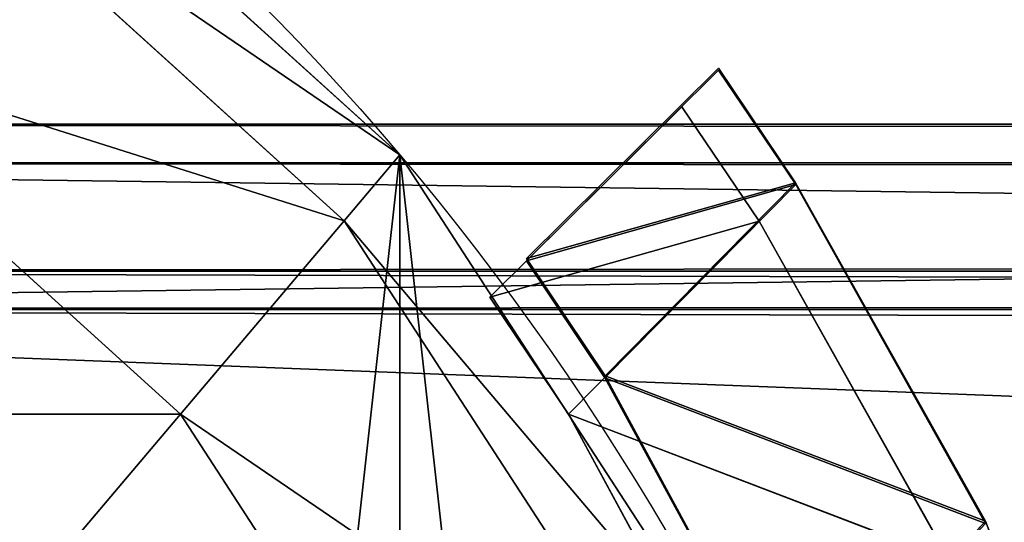
# Model space of a CAD drawing. Units: millimetres. Extents: x -5969 to 138, y -545 to 1910.
# Drawn here: x -3907 to -3894, y 20 to 27 of the extents above; entities that cross this region are included whole.
import ezdxf

# ---------------------------------------------------------------- set-up
doc = ezdxf.new("R2010")
doc.units = ezdxf.units.MM
doc.layers.get('0').update_dxf_attribs({"true_color": 0xff5454})

# ---------------------------------------------------------------- blocks, each defined once
blk = doc.blocks.new('Component_5')
at = {"color": 9, "true_color": 0xc0c0c0}
for p, q in [((60.602, 60.602), (53.25, 66.244)), ((52.645, 65.196, 9.188), (59.747, 59.747, 9.188)), ((50.872, 62.125, 17.75), (57.239, 57.239, 17.75)), ((60.602, 60.602), (59.747, 59.747, 9.188)), ((66.244, 53.25), (60.602, 60.602)), ((59.747, 59.747, 9.188), (57.239, 57.239, 17.75)), ((59.747, 59.747, 9.188), (65.196, 52.645, 9.188)), ((57.239, 57.239, 17.75), (53.25, 53.25, 25.102)), ((57.239, 57.239, 17.75), (62.125, 50.872, 17.75))]:
    blk.add_line(p, q, dxfattribs=at)
mesh = blk.add_polyface(dxfattribs=at)
corners = [(52.645, 65.196, 9.188), (60.602, 60.602), (53.25, 66.244), (59.747, 59.747, 9.188)]
mesh.append_faces([[corners[k] for k in face] for face in [(0, 1, 2), (1, 0, 3)]], dxfattribs={"vtx0": -1, "color": 9})
mesh = blk.add_polyface(dxfattribs=at)
corners = [(50.872, 62.125, 17.75), (59.747, 59.747, 9.188), (52.645, 65.196, 9.188), (57.239, 57.239, 17.75)]
mesh.append_faces([[corners[k] for k in face] for face in [(0, 1, 2), (1, 0, 3)]], dxfattribs={"vtx0": -1, "color": 9})
mesh = blk.add_polyface(dxfattribs=at)
corners = [(48.051, 57.239, 25.102), (57.239, 57.239, 17.75), (50.872, 62.125, 17.75), (53.25, 53.25, 25.102)]
mesh.append_faces([[corners[k] for k in face] for face in [(0, 1, 2), (1, 0, 3)]], dxfattribs={"vtx0": -1, "color": 9})
mesh = blk.add_polyface(dxfattribs=at)
corners = [(66.244, 53.25), (59.747, 59.747, 9.188), (65.196, 52.645, 9.188), (60.602, 60.602)]
mesh.append_faces([[corners[k] for k in face] for face in [(0, 1, 2), (1, 0, 3)]], dxfattribs={"vtx0": -1, "color": 9})
mesh = blk.add_polyface(dxfattribs=at)
corners = [(65.196, 52.645, 9.188), (57.239, 57.239, 17.75), (62.125, 50.872, 17.75), (59.747, 59.747, 9.188)]
mesh.append_faces([[corners[k] for k in face] for face in [(0, 1, 2), (1, 0, 3)]], dxfattribs={"vtx0": -1, "color": 9})
mesh = blk.add_polyface(dxfattribs=at)
corners = [(62.125, 50.872, 17.75), (53.25, 53.25, 25.102), (57.239, 48.051, 25.102), (57.239, 57.239, 17.75)]
mesh.append_faces([[corners[k] for k in face] for face in [(0, 1, 2), (1, 0, 3)]], dxfattribs={"vtx0": -1, "color": 9})
blk = doc.blocks.new('Component_20')
at = {"color": 9, "true_color": 0xc0c0c0}
blk.add_line((60.602, 60.602), (60.602, 60.602, 2409.697), dxfattribs=at)
for centre in [(35.5, 35.5), (35.5, 35.5, 2409.697)]:
    blk.add_circle(centre, 35.5, dxfattribs=at)
mesh = blk.add_polyface(dxfattribs=at)
corners = [(1.21, 44.688), (1.21, 26.312), (0, 35.5), (4.756, 53.25), (4.756, 17.75), (10.398, 60.602), (10.398, 10.398), (17.75, 66.244), (17.75, 4.756), (26.312, 69.79), (26.312, 1.21), (35.5, 71), (35.5, 0), (44.688, 69.79), (44.688, 1.21), (53.25, 66.244), (53.25, 4.756), (60.602, 60.602), (60.602, 10.398), (66.244, 53.25), (66.244, 17.75), (69.79, 44.688), (69.79, 26.312), (71, 35.5)]
mesh.append_faces([[corners[k] for k in face] for face in [(0, 1, 2), (22, 21, 23)]], dxfattribs={"vtx0": -1, "color": 9})
mesh.append_faces([[corners[k] for k in face] for face in [(1, 3, 4), (4, 5, 6), (6, 7, 8), (8, 9, 10), (10, 11, 12), (12, 13, 14), (14, 15, 16), (16, 17, 18), (18, 19, 20), (20, 21, 22)]], dxfattribs={"vtx0": -1, "vtx1": -1, "color": 9})
mesh.append_faces([[corners[k] for k in face] for face in [(1, 0, 3), (4, 3, 5), (6, 5, 7), (8, 7, 9), (10, 9, 11), (12, 11, 13), (14, 13, 15), (16, 15, 17), (18, 17, 19), (20, 19, 21)]], dxfattribs={"vtx0": -1, "vtx2": -1, "color": 9})
mesh = blk.add_polyface(dxfattribs=at)
corners = [(1.21, 26.312, 2409.697), (1.21, 44.688, 2409.697), (0, 35.5, 2409.697), (4.756, 17.75, 2409.697), (4.756, 53.25, 2409.697), (10.398, 10.398, 2409.697), (10.398, 60.602, 2409.697), (17.75, 4.756, 2409.697), (17.75, 66.244, 2409.697), (26.312, 1.21, 2409.697), (26.312, 69.79, 2409.697), (35.5, 0, 2409.697), (35.5, 71, 2409.697), (44.688, 1.21, 2409.697), (44.688, 69.79, 2409.697), (53.25, 4.756, 2409.697), (53.25, 66.244, 2409.697), (60.602, 10.398, 2409.697), (60.602, 60.602, 2409.697), (66.244, 17.75, 2409.697), (66.244, 53.25, 2409.697), (69.79, 26.312, 2409.697), (69.79, 44.688, 2409.697), (71, 35.5, 2409.697)]
mesh.append_faces([[corners[k] for k in face] for face in [(0, 1, 2), (22, 21, 23)]], dxfattribs={"vtx0": -1, "color": 9})
mesh.append_faces([[corners[k] for k in face] for face in [(1, 3, 4), (4, 5, 6), (6, 7, 8), (8, 9, 10), (10, 11, 12), (12, 13, 14), (14, 15, 16), (16, 17, 18), (18, 19, 20), (20, 21, 22)]], dxfattribs={"vtx0": -1, "vtx1": -1, "color": 9})
mesh.append_faces([[corners[k] for k in face] for face in [(1, 0, 3), (4, 3, 5), (6, 5, 7), (8, 7, 9), (10, 9, 11), (12, 11, 13), (14, 13, 15), (16, 15, 17), (18, 17, 19), (20, 19, 21)]], dxfattribs={"vtx0": -1, "vtx2": -1, "color": 9})
mesh = blk.add_polyface(dxfattribs=at)
corners = [(53.25, 66.244, 2409.697), (60.602, 60.602), (53.25, 66.244), (60.602, 60.602, 2409.697)]
mesh.append_faces([[corners[k] for k in face] for face in [(0, 1, 2), (1, 0, 3)]], dxfattribs={"vtx0": -1, "color": 9})
mesh = blk.add_polyface(dxfattribs=at)
corners = [(60.602, 60.602), (66.244, 53.25, 2409.697), (66.244, 53.25), (60.602, 60.602, 2409.697)]
mesh.append_faces([[corners[k] for k in face] for face in [(0, 1, 2), (1, 0, 3)]], dxfattribs={"vtx0": -1, "color": 9})
blk = doc.blocks.new('Component_19')
at = {"zscale": 0.5719078386069901}
blk.add_blockref('Component_5', (0, 0, 2409.697), dxfattribs=at)
blk.add_blockref('Component_20', (0, 0))
blk = doc.blocks.new('Component_8')
at = {"color": 9, "true_color": 0xc0c0c0}
for p, q in [((0.001, 48.983, 22.8), (2.943, 51.451, 22.8)), ((0.001, 48.983, 115.2), (2.943, 51.451, 115.2)), ((4.125, 49.967, 124.293), (2.943, 51.451, 115.2)), ((2.943, 51.451, 22.8), (4.125, 49.967, 13.707)), ((2.943, 51.451, 115.2), (2.943, 51.451, 22.8)), ((0.001, 48.983, 22.8), (4.125, 49.967, 13.707)), ((4.125, 49.967, 124.293), (0.001, 48.983, 115.2)), ((1.205, 47.464, 13.613), (4.125, 49.967, 13.707)), ((4.125, 49.967, 124.293), (1.205, 47.464, 124.388)), ((7.034, 45.579, 131.755), (4.125, 49.967, 124.293)), ((4.125, 49.967, 13.707), (7.034, 45.579, 6.246)), ((4.125, 49.967, 13.707), (4.125, 49.967, 124.293)), ((0.001, 48.983, 22.8), (1.205, 47.464, 13.613)), ((0.001, 48.983, 115.2), (0.001, 48.983, 22.8)), ((1.205, 47.464, 124.388), (0.001, 48.983, 115.2)), ((4.115, 42.923, 131.909), (1.205, 47.464, 124.388)), ((1.205, 47.464, 13.613), (4.115, 42.923, 6.092)), ((1.205, 47.464, 13.613), (7.034, 45.579, 6.246)), ((7.034, 45.579, 131.755), (1.205, 47.464, 124.388)), ((1.205, 47.464, 124.388), (1.205, 47.464, 13.613))]:
    blk.add_line(p, q, dxfattribs=at)
mesh = blk.add_polyface(dxfattribs=at)
corners = [(4.125, 49.967, 124.293), (2.943, 51.451, 115.2), (0.001, 48.983, 115.2)]
mesh.append_faces([[corners[k] for k in face] for face in [(0, 1, 2)]], dxfattribs={"color": 9})
mesh = blk.add_polyface(dxfattribs=at)
corners = [(2.943, 51.451, 22.8), (4.125, 49.967, 13.707), (0.001, 48.983, 22.8)]
mesh.append_faces([[corners[k] for k in face] for face in [(0, 1, 2)]], dxfattribs={"color": 9})
mesh = blk.add_polyface(dxfattribs=at)
corners = [(0.001, 48.983, 115.2), (2.943, 51.451, 22.8), (0.001, 48.983, 22.8), (2.943, 51.451, 115.2)]
mesh.append_faces([[corners[k] for k in face] for face in [(0, 1, 2), (1, 0, 3)]], dxfattribs={"vtx0": -1, "color": 9})
mesh = blk.add_polyface(dxfattribs=at)
corners = [(2.943, 51.451, 22.8), (4.125, 49.967, 124.293), (4.125, 49.967, 13.707), (2.943, 51.451, 115.2)]
mesh.append_faces([[corners[k] for k in face] for face in [(0, 1, 2), (1, 0, 3)]], dxfattribs={"vtx0": -1, "color": 9})
mesh = blk.add_polyface(dxfattribs=at)
corners = [(1.205, 47.464, 124.388), (4.125, 49.967, 124.293), (0.001, 48.983, 115.2)]
mesh.append_faces([[corners[k] for k in face] for face in [(0, 1, 2)]], dxfattribs={"color": 9})
mesh = blk.add_polyface(dxfattribs=at)
corners = [(0.001, 48.983, 22.8), (4.125, 49.967, 13.707), (1.205, 47.464, 13.613)]
mesh.append_faces([[corners[k] for k in face] for face in [(0, 1, 2)]], dxfattribs={"color": 9})
mesh = blk.add_polyface(dxfattribs=at)
corners = [(4.125, 49.967, 124.293), (0.001, 48.983, 22.8), (4.125, 49.967, 13.707), (0.001, 48.983, 115.2)]
mesh.append_faces([[corners[k] for k in face] for face in [(0, 1, 2), (1, 0, 3)]], dxfattribs={"vtx0": -1, "color": 9})
mesh = blk.add_polyface(dxfattribs=at)
corners = [(7.034, 45.579, 131.755), (4.125, 49.967, 124.293), (1.205, 47.464, 124.388)]
mesh.append_faces([[corners[k] for k in face] for face in [(0, 1, 2)]], dxfattribs={"color": 9})
mesh = blk.add_polyface(dxfattribs=at)
corners = [(4.125, 49.967, 13.707), (7.034, 45.579, 6.246), (1.205, 47.464, 13.613)]
mesh.append_faces([[corners[k] for k in face] for face in [(0, 1, 2)]], dxfattribs={"color": 9})
mesh = blk.add_polyface(dxfattribs=at)
corners = [(1.205, 47.464, 124.388), (4.125, 49.967, 13.707), (1.205, 47.464, 13.613), (4.125, 49.967, 124.293)]
mesh.append_faces([[corners[k] for k in face] for face in [(0, 1, 2), (1, 0, 3)]], dxfattribs={"vtx0": -1, "color": 9})
mesh = blk.add_polyface(dxfattribs=at)
corners = [(4.125, 49.967, 13.707), (7.034, 45.579, 131.755), (7.034, 45.579, 6.246), (4.125, 49.967, 124.293)]
mesh.append_faces([[corners[k] for k in face] for face in [(0, 1, 2), (1, 0, 3)]], dxfattribs={"vtx0": -1, "color": 9})
mesh = blk.add_polyface(dxfattribs=at)
corners = [(0.001, 48.983, 115.2), (1.205, 47.464, 13.613), (1.205, 47.464, 124.388), (0.001, 48.983, 22.8)]
mesh.append_faces([[corners[k] for k in face] for face in [(0, 1, 2), (1, 0, 3)]], dxfattribs={"vtx0": -1, "color": 9})
mesh = blk.add_polyface(dxfattribs=at)
corners = [(4.115, 42.923, 131.909), (7.034, 45.579, 131.755), (1.205, 47.464, 124.388)]
mesh.append_faces([[corners[k] for k in face] for face in [(0, 1, 2)]], dxfattribs={"color": 9})
mesh = blk.add_polyface(dxfattribs=at)
corners = [(1.205, 47.464, 13.613), (7.034, 45.579, 6.246), (4.115, 42.923, 6.092)]
mesh.append_faces([[corners[k] for k in face] for face in [(0, 1, 2)]], dxfattribs={"color": 9})
mesh = blk.add_polyface(dxfattribs=at)
corners = [(1.205, 47.464, 124.388), (4.115, 42.923, 6.092), (4.115, 42.923, 131.909), (1.205, 47.464, 13.613)]
mesh.append_faces([[corners[k] for k in face] for face in [(0, 1, 2), (1, 0, 3)]], dxfattribs={"vtx0": -1, "color": 9})
mesh = blk.add_polyface(dxfattribs=at)
corners = [(1.205, 47.464, 13.613), (7.034, 45.579, 131.755), (7.034, 45.579, 6.246), (1.205, 47.464, 124.388)]
mesh.append_faces([[corners[k] for k in face] for face in [(0, 1, 2), (1, 0, 3)]], dxfattribs={"vtx0": -1, "color": 9})
blk = doc.blocks.new('Component_13')
at = {"color": 9, "true_color": 0xc0c0c0}
for p, q in [((2380, 1.903, 34.567), (0, 1.903, 34.567)), ((2380, 1.903, 15.433), (0, 1.903, 15.433)), ((2380, 0, 25), (0, 0, 25))]:
    blk.add_line(p, q, dxfattribs=at)
mesh = blk.add_polyface(dxfattribs=at)
corners = [(2380, 1.903, 34.567), (0, 7.322, 42.678), (0, 1.903, 34.567), (2380, 7.322, 42.678)]
mesh.append_faces([[corners[k] for k in face] for face in [(0, 1, 2), (1, 0, 3)]], dxfattribs={"vtx0": -1, "color": 9})
mesh = blk.add_polyface(dxfattribs=at)
corners = [(2380, 7.322, 7.322), (0, 1.903, 15.433), (0, 7.322, 7.322), (2380, 1.903, 15.433)]
mesh.append_faces([[corners[k] for k in face] for face in [(0, 1, 2), (1, 0, 3)]], dxfattribs={"vtx0": -1, "color": 9})
mesh = blk.add_polyface(dxfattribs=at)
corners = [(2380, 0, 25), (0, 1.903, 34.567), (0, 0, 25), (2380, 1.903, 34.567)]
mesh.append_faces([[corners[k] for k in face] for face in [(0, 1, 2), (1, 0, 3)]], dxfattribs={"vtx0": -1, "color": 9})
mesh = blk.add_polyface(dxfattribs=at)
corners = [(2380, 1.903, 15.433), (0, 0, 25), (0, 1.903, 15.433), (2380, 0, 25)]
mesh.append_faces([[corners[k] for k in face] for face in [(0, 1, 2), (1, 0, 3)]], dxfattribs={"vtx0": -1, "color": 9})
blk = doc.blocks.new('Component_14')
at = {"rotation": 180}
for p in [(2352.96, 51.451, 980), (2352.96, 51.451)]:
    blk.add_blockref('Component_8', p, dxfattribs=at)
for p in [(0, 0.228, 9.204), (0, 0.228, 1059.204)]:
    blk.add_blockref('Component_13', p)
blk = doc.blocks.new('Component_37')
at = {"color": 30, "true_color": 0xff8c00}
for p, q in [((2600.676, 1.903, 34.567), (2434.56, 1.903, 34.567)), ((2600.676, 1.903, 15.433), (2434.56, 1.903, 15.433)), ((2600.676, 0, 25), (2434.56, 0, 25))]:
    blk.add_line(p, q, dxfattribs=at)
mesh = blk.add_polyface(dxfattribs=at)
corners = [(2600.676, 1.903, 34.567), (2434.56, 7.322, 42.678), (2434.56, 1.903, 34.567), (2600.676, 7.322, 42.678)]
mesh.append_faces([[corners[k] for k in face] for face in [(0, 1, 2), (1, 0, 3)]], dxfattribs={"vtx0": -1, "color": 30})
mesh = blk.add_polyface(dxfattribs=at)
corners = [(2600.676, 7.322, 7.322), (2434.56, 1.903, 15.433), (2434.56, 7.322, 7.322), (2600.676, 1.903, 15.433)]
mesh.append_faces([[corners[k] for k in face] for face in [(0, 1, 2), (1, 0, 3)]], dxfattribs={"vtx0": -1, "color": 30})
mesh = blk.add_polyface(dxfattribs=at)
corners = [(2600.676, 0, 25), (2434.56, 1.903, 34.567), (2434.56, 0, 25), (2600.676, 1.903, 34.567)]
mesh.append_faces([[corners[k] for k in face] for face in [(0, 1, 2), (1, 0, 3)]], dxfattribs={"vtx0": -1, "color": 30})
mesh = blk.add_polyface(dxfattribs=at)
corners = [(2600.676, 1.903, 15.433), (2434.56, 0, 25), (2434.56, 1.903, 15.433), (2600.676, 0, 25)]
mesh.append_faces([[corners[k] for k in face] for face in [(0, 1, 2), (1, 0, 3)]], dxfattribs={"vtx0": -1, "color": 30})
blk = doc.blocks.new('Component_36')
at = {"color": 30, "true_color": 0xff8c00}
for p, q in [((0.001, 48.983, 22.8), (2.943, 51.451, 22.8)), ((0.001, 48.983, 115.2), (2.943, 51.451, 115.2)), ((4.125, 49.967, 124.293), (2.943, 51.451, 115.2)), ((2.943, 51.451, 22.8), (4.125, 49.967, 13.707)), ((2.943, 51.451, 115.2), (2.943, 51.451, 22.8)), ((0.001, 48.983, 22.8), (4.125, 49.967, 13.707)), ((4.125, 49.967, 124.293), (0.001, 48.983, 115.2)), ((1.205, 47.464, 13.613), (4.125, 49.967, 13.707)), ((4.125, 49.967, 124.293), (1.205, 47.464, 124.388)), ((7.034, 45.579, 131.755), (4.125, 49.967, 124.293)), ((4.125, 49.967, 13.707), (7.034, 45.579, 6.246)), ((4.125, 49.967, 13.707), (4.125, 49.967, 124.293)), ((0.001, 48.983, 22.8), (1.205, 47.464, 13.613)), ((0.001, 48.983, 115.2), (0.001, 48.983, 22.8)), ((1.205, 47.464, 124.388), (0.001, 48.983, 115.2)), ((4.115, 42.923, 131.909), (1.205, 47.464, 124.388)), ((1.205, 47.464, 13.613), (4.115, 42.923, 6.092)), ((1.205, 47.464, 13.613), (7.034, 45.579, 6.246)), ((7.034, 45.579, 131.755), (1.205, 47.464, 124.388)), ((1.205, 47.464, 124.388), (1.205, 47.464, 13.613)), ((7.034, 45.579, 131.755), (4.115, 42.923, 131.909)), ((4.115, 42.923, 6.092), (7.034, 45.579, 6.246)), ((7.034, 45.579, 6.246), (10.264, 38.34, 1.468)), ((10.264, 38.34, 136.532), (7.034, 45.579, 131.755)), ((7.034, 45.579, 131.755), (7.034, 45.579, 6.246)), ((1.204, 3.987, 13.613), (4.116, 8.527, 6.092)), ((1.204, 3.987, 124.388), (4.116, 8.527, 131.909)), ((7.034, 5.874, 6.246), (1.204, 3.987, 13.613)), ((1.204, 3.987, 124.388), (7.034, 5.874, 131.755)), ((7.034, 5.874, 6.246), (4.126, 1.48, 13.707)), ((4.126, 1.48, 124.293), (7.034, 5.874, 131.755)), ((0, 2.469, 22.8), (1.204, 3.987, 13.613)), ((0, 2.469, 115.2), (1.204, 3.987, 124.388)), ((4.126, 1.48, 13.707), (1.204, 3.987, 13.613)), ((1.204, 3.987, 124.388), (4.126, 1.48, 124.293)), ((1.204, 3.987, 124.388), (1.204, 3.987, 13.613)), ((2.942, 0, 22.8), (0, 2.469, 22.8)), ((4.126, 1.48, 13.707), (0, 2.469, 22.8)), ((0, 2.469, 22.8), (0, 2.469, 115.2)), ((0, 2.469, 115.2), (4.126, 1.48, 124.293)), ((2.942, 0, 115.2), (0, 2.469, 115.2)), ((4.126, 1.48, 13.707), (2.942, 0, 22.8)), ((2.942, 0, 115.2), (4.126, 1.48, 124.293)), ((4.126, 1.48, 124.293), (4.126, 1.48, 13.707)), ((2.942, 0, 22.8), (2.942, 0, 115.2))]:
    blk.add_line(p, q, dxfattribs=at)
mesh = blk.add_polyface(dxfattribs=at)
corners = [(4.125, 49.967, 124.293), (2.943, 51.451, 115.2), (0.001, 48.983, 115.2)]
mesh.append_faces([[corners[k] for k in face] for face in [(0, 1, 2)]], dxfattribs={"color": 30})
mesh = blk.add_polyface(dxfattribs=at)
corners = [(2.943, 51.451, 22.8), (4.125, 49.967, 13.707), (0.001, 48.983, 22.8)]
mesh.append_faces([[corners[k] for k in face] for face in [(0, 1, 2)]], dxfattribs={"color": 30})
mesh = blk.add_polyface(dxfattribs=at)
corners = [(0.001, 48.983, 115.2), (2.943, 51.451, 22.8), (0.001, 48.983, 22.8), (2.943, 51.451, 115.2)]
mesh.append_faces([[corners[k] for k in face] for face in [(0, 1, 2), (1, 0, 3)]], dxfattribs={"vtx0": -1, "color": 30})
mesh = blk.add_polyface(dxfattribs=at)
corners = [(2.943, 51.451, 22.8), (4.125, 49.967, 124.293), (4.125, 49.967, 13.707), (2.943, 51.451, 115.2)]
mesh.append_faces([[corners[k] for k in face] for face in [(0, 1, 2), (1, 0, 3)]], dxfattribs={"vtx0": -1, "color": 30})
mesh = blk.add_polyface(dxfattribs=at)
corners = [(1.205, 47.464, 124.388), (4.125, 49.967, 124.293), (0.001, 48.983, 115.2)]
mesh.append_faces([[corners[k] for k in face] for face in [(0, 1, 2)]], dxfattribs={"color": 30})
mesh = blk.add_polyface(dxfattribs=at)
corners = [(0.001, 48.983, 22.8), (4.125, 49.967, 13.707), (1.205, 47.464, 13.613)]
mesh.append_faces([[corners[k] for k in face] for face in [(0, 1, 2)]], dxfattribs={"color": 30})
mesh = blk.add_polyface(dxfattribs=at)
corners = [(4.125, 49.967, 124.293), (0.001, 48.983, 22.8), (4.125, 49.967, 13.707), (0.001, 48.983, 115.2)]
mesh.append_faces([[corners[k] for k in face] for face in [(0, 1, 2), (1, 0, 3)]], dxfattribs={"vtx0": -1, "color": 30})
mesh = blk.add_polyface(dxfattribs=at)
corners = [(7.034, 45.579, 131.755), (4.125, 49.967, 124.293), (1.205, 47.464, 124.388)]
mesh.append_faces([[corners[k] for k in face] for face in [(0, 1, 2)]], dxfattribs={"color": 30})
mesh = blk.add_polyface(dxfattribs=at)
corners = [(4.125, 49.967, 13.707), (7.034, 45.579, 6.246), (1.205, 47.464, 13.613)]
mesh.append_faces([[corners[k] for k in face] for face in [(0, 1, 2)]], dxfattribs={"color": 30})
mesh = blk.add_polyface(dxfattribs=at)
corners = [(1.205, 47.464, 124.388), (4.125, 49.967, 13.707), (1.205, 47.464, 13.613), (4.125, 49.967, 124.293)]
mesh.append_faces([[corners[k] for k in face] for face in [(0, 1, 2), (1, 0, 3)]], dxfattribs={"vtx0": -1, "color": 30})
mesh = blk.add_polyface(dxfattribs=at)
corners = [(4.125, 49.967, 13.707), (7.034, 45.579, 131.755), (7.034, 45.579, 6.246), (4.125, 49.967, 124.293)]
mesh.append_faces([[corners[k] for k in face] for face in [(0, 1, 2), (1, 0, 3)]], dxfattribs={"vtx0": -1, "color": 30})
mesh = blk.add_polyface(dxfattribs=at)
corners = [(0.001, 48.983, 115.2), (1.205, 47.464, 13.613), (1.205, 47.464, 124.388), (0.001, 48.983, 22.8)]
mesh.append_faces([[corners[k] for k in face] for face in [(0, 1, 2), (1, 0, 3)]], dxfattribs={"vtx0": -1, "color": 30})
mesh = blk.add_polyface(dxfattribs=at)
corners = [(4.115, 42.923, 131.909), (7.034, 45.579, 131.755), (1.205, 47.464, 124.388)]
mesh.append_faces([[corners[k] for k in face] for face in [(0, 1, 2)]], dxfattribs={"color": 30})
mesh = blk.add_polyface(dxfattribs=at)
corners = [(1.205, 47.464, 13.613), (7.034, 45.579, 6.246), (4.115, 42.923, 6.092)]
mesh.append_faces([[corners[k] for k in face] for face in [(0, 1, 2)]], dxfattribs={"color": 30})
mesh = blk.add_polyface(dxfattribs=at)
corners = [(1.205, 47.464, 124.388), (4.115, 42.923, 6.092), (4.115, 42.923, 131.909), (1.205, 47.464, 13.613)]
mesh.append_faces([[corners[k] for k in face] for face in [(0, 1, 2), (1, 0, 3)]], dxfattribs={"vtx0": -1, "color": 30})
mesh = blk.add_polyface(dxfattribs=at)
corners = [(1.205, 47.464, 13.613), (7.034, 45.579, 131.755), (7.034, 45.579, 6.246), (1.205, 47.464, 124.388)]
mesh.append_faces([[corners[k] for k in face] for face in [(0, 1, 2), (1, 0, 3)]], dxfattribs={"vtx0": -1, "color": 30})
mesh = blk.add_polyface(dxfattribs=at)
corners = [(10.264, 38.34, 136.532), (7.034, 45.579, 131.755), (4.115, 42.923, 131.909)]
mesh.append_faces([[corners[k] for k in face] for face in [(0, 1, 2)]], dxfattribs={"color": 30})
mesh = blk.add_polyface(dxfattribs=at)
corners = [(10.264, 38.34, 1.468), (4.115, 42.923, 6.092), (7.034, 45.579, 6.246)]
mesh.append_faces([[corners[k] for k in face] for face in [(0, 1, 2)]], dxfattribs={"color": 30})
mesh = blk.add_polyface(dxfattribs=at)
corners = [(4.115, 42.923, 131.909), (7.034, 45.579, 6.246), (4.115, 42.923, 6.092), (7.034, 45.579, 131.755)]
mesh.append_faces([[corners[k] for k in face] for face in [(0, 1, 2), (1, 0, 3)]], dxfattribs={"vtx0": -1, "color": 30})
mesh = blk.add_polyface(dxfattribs=at)
corners = [(7.034, 45.579, 6.246), (10.264, 38.34, 136.532), (10.264, 38.34, 1.468), (7.034, 45.579, 131.755)]
mesh.append_faces([[corners[k] for k in face] for face in [(0, 1, 2), (1, 0, 3)]], dxfattribs={"vtx0": -1, "color": 30})
mesh = blk.add_polyface(dxfattribs=at)
corners = [(1.204, 3.987, 13.613), (4.116, 8.527, 6.092), (7.034, 5.874, 6.246)]
mesh.append_faces([[corners[k] for k in face] for face in [(0, 1, 2)]], dxfattribs={"color": 30})
mesh = blk.add_polyface(dxfattribs=at)
corners = [(4.116, 8.527, 131.909), (1.204, 3.987, 124.388), (7.034, 5.874, 131.755)]
mesh.append_faces([[corners[k] for k in face] for face in [(0, 1, 2)]], dxfattribs={"color": 30})
mesh = blk.add_polyface(dxfattribs=at)
corners = [(4.116, 8.527, 131.909), (1.204, 3.987, 13.613), (1.204, 3.987, 124.388), (4.116, 8.527, 6.092)]
mesh.append_faces([[corners[k] for k in face] for face in [(0, 1, 2), (1, 0, 3)]], dxfattribs={"vtx0": -1, "color": 30})
mesh = blk.add_polyface(dxfattribs=at)
corners = [(7.034, 5.874, 131.755), (1.204, 3.987, 124.388), (4.126, 1.48, 124.293)]
mesh.append_faces([[corners[k] for k in face] for face in [(0, 1, 2)]], dxfattribs={"color": 30})
mesh = blk.add_polyface(dxfattribs=at)
corners = [(4.126, 1.48, 13.707), (1.204, 3.987, 13.613), (7.034, 5.874, 6.246)]
mesh.append_faces([[corners[k] for k in face] for face in [(0, 1, 2)]], dxfattribs={"color": 30})
mesh = blk.add_polyface(dxfattribs=at)
corners = [(7.034, 5.874, 6.246), (4.126, 1.48, 124.293), (4.126, 1.48, 13.707), (7.034, 5.874, 131.755)]
mesh.append_faces([[corners[k] for k in face] for face in [(0, 1, 2), (1, 0, 3)]], dxfattribs={"vtx0": -1, "color": 30})
mesh = blk.add_polyface(dxfattribs=at)
corners = [(1.204, 3.987, 124.388), (0, 2.469, 115.2), (4.126, 1.48, 124.293)]
mesh.append_faces([[corners[k] for k in face] for face in [(0, 1, 2)]], dxfattribs={"color": 30})
mesh = blk.add_polyface(dxfattribs=at)
corners = [(0, 2.469, 22.8), (1.204, 3.987, 13.613), (4.126, 1.48, 13.707)]
mesh.append_faces([[corners[k] for k in face] for face in [(0, 1, 2)]], dxfattribs={"color": 30})
mesh = blk.add_polyface(dxfattribs=at)
corners = [(1.204, 3.987, 124.388), (0, 2.469, 22.8), (0, 2.469, 115.2), (1.204, 3.987, 13.613)]
mesh.append_faces([[corners[k] for k in face] for face in [(0, 1, 2), (1, 0, 3)]], dxfattribs={"vtx0": -1, "color": 30})
mesh = blk.add_polyface(dxfattribs=at)
corners = [(2.942, 0, 115.2), (0, 2.469, 22.8), (2.942, 0, 22.8), (0, 2.469, 115.2)]
mesh.append_faces([[corners[k] for k in face] for face in [(0, 1, 2), (1, 0, 3)]], dxfattribs={"vtx0": -1, "color": 30})
mesh = blk.add_polyface(dxfattribs=at)
corners = [(0, 2.469, 22.8), (4.126, 1.48, 13.707), (2.942, 0, 22.8)]
mesh.append_faces([[corners[k] for k in face] for face in [(0, 1, 2)]], dxfattribs={"color": 30})
mesh = blk.add_polyface(dxfattribs=at)
corners = [(4.126, 1.48, 124.293), (0, 2.469, 115.2), (2.942, 0, 115.2)]
mesh.append_faces([[corners[k] for k in face] for face in [(0, 1, 2)]], dxfattribs={"color": 30})
mesh = blk.add_polyface(dxfattribs=at)
corners = [(0, 2.469, 22.8), (4.126, 1.48, 124.293), (4.126, 1.48, 13.707), (0, 2.469, 115.2)]
mesh.append_faces([[corners[k] for k in face] for face in [(0, 1, 2), (1, 0, 3)]], dxfattribs={"vtx0": -1, "color": 30})
mesh = blk.add_polyface(dxfattribs=at)
corners = [(4.126, 1.48, 13.707), (2.942, 0, 115.2), (2.942, 0, 22.8), (4.126, 1.48, 124.293)]
mesh.append_faces([[corners[k] for k in face] for face in [(0, 1, 2), (1, 0, 3)]], dxfattribs={"vtx0": -1, "color": 30})
blk = doc.blocks.new('Component_35')
at = {"color": 30, "true_color": 0xff8c00}
for p, q in [((2379.441, 50, 25), (0, 50, 25)), ((2379.441, 48.097, 15.433), (0, 48.097, 15.433)), ((2379.441, 48.097, 34.567), (0, 48.097, 34.567))]:
    blk.add_line(p, q, dxfattribs=at)
mesh = blk.add_polyface(dxfattribs=at)
corners = [(0, 50, 25), (2379.441, 48.097, 15.433), (0, 48.097, 15.433), (2379.441, 50, 25)]
mesh.append_faces([[corners[k] for k in face] for face in [(0, 1, 2), (1, 0, 3)]], dxfattribs={"vtx0": -1, "color": 30})
mesh = blk.add_polyface(dxfattribs=at)
corners = [(0, 48.097, 34.567), (2379.441, 50, 25), (0, 50, 25), (2379.441, 48.097, 34.567)]
mesh.append_faces([[corners[k] for k in face] for face in [(0, 1, 2), (1, 0, 3)]], dxfattribs={"vtx0": -1, "color": 30})
mesh = blk.add_polyface(dxfattribs=at)
corners = [(0, 48.097, 15.433), (2379.441, 42.678, 7.322), (0, 42.678, 7.322), (2379.441, 48.097, 15.433)]
mesh.append_faces([[corners[k] for k in face] for face in [(0, 1, 2), (1, 0, 3)]], dxfattribs={"vtx0": -1, "color": 30})
mesh = blk.add_polyface(dxfattribs=at)
corners = [(0, 42.678, 42.678), (2379.441, 48.097, 34.567), (0, 48.097, 34.567), (2379.441, 42.678, 42.678)]
mesh.append_faces([[corners[k] for k in face] for face in [(0, 1, 2), (1, 0, 3)]], dxfattribs={"vtx0": -1, "color": 30})
blk = doc.blocks.new('Group_9')
for name, p in [('Component_36', (27.04, 0)), ('Component_35', (0, 0.227, 79.204))]:
    blk.add_blockref(name, p)

msp = doc.modelspace()

# ---------------------------------------------------------------- block references
at = {"xscale": 0.8470455645817676, "zscale": 0.8217607885146694}
for name, p in [('Component_19', (-3953.288, -35.5, -1.342)), ('Group_9', (-3923.218, -25.227, 874.13))]:
    msp.add_blockref(name, p, dxfattribs=at)
at = {"extrusion": (-8.61666e-16, 5.01786e-16, -1), "xscale": 0.8470455645817676, "zscale": 0.8217607885146694, "rotation": 180.0000000000001}
msp.add_blockref('Component_36', (3900.314, 26.198, -182.264), dxfattribs=at)
at = {"xscale": 0.8470455645817676, "zscale": 0.8217607885146694, "rotation": 179.9999999999999}
for name, p in [('Component_14', (-1907.723, 25.726, 1054.917)), ('Component_37', (-1720.327, 25, 76.09))]:
    msp.add_blockref(name, p, dxfattribs=at)

doc.saveas('drawing.dxf')
